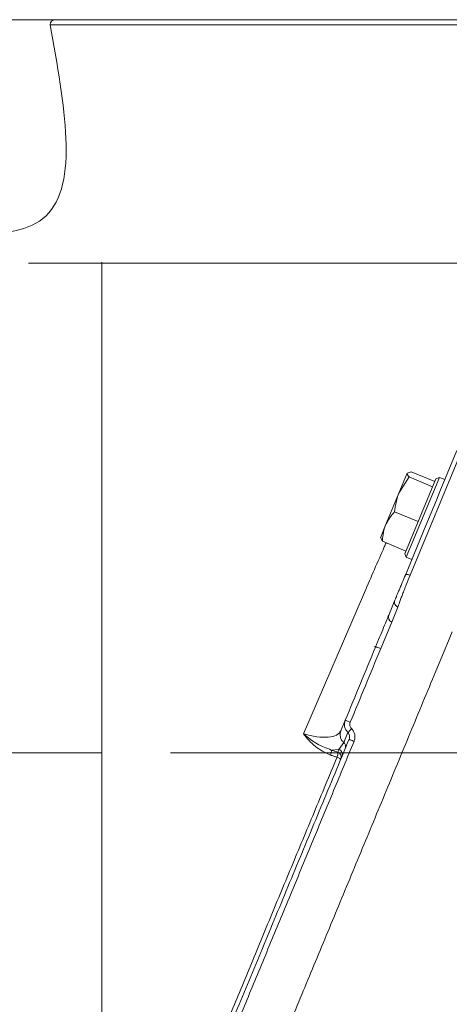
# Model space of a CAD drawing. Extents: x 848 to 3558, y -310 to 2451.
# Drawn here: x 2779 to 2858, y 2269 to 2451 of the extents above; entities that cross this region are included whole.
import ezdxf

# ---------------------------------------------------------------- set-up
doc = ezdxf.new("R2010")
doc.units = 0
doc.header["$LTSCALE"] = 5
doc.linetypes.add('CENTERX2', pattern=[20.32, 12.7, -2.54, 2.54, -2.54])
doc.layers.add('3', color=1, linetype='Continuous')
doc.layers.add('SLD-0', color=7, linetype='Continuous')
doc.styles.add('Brunner 2014', font='arial.ttf', dxfattribs={"height": 35})
doc.dimstyles.new('Brunner 2014', dxfattribs={"dimscale": 5, "dimtxt": 35, "dimasz": 5, "dimexe": 3.175, "dimexo": 0, "dimgap": 0.762, "dimtad": 1, "dimdec": 0, "dimrnd": 1e-08, "dimtxsty": 'Brunner 2014', "dimcen": 0.09, "dimdle": 10, "dimclrd": 7, "dimclre": 7, "dimclrt": 7, "dimadec": 1, "dimazin": 2, "dimtfac": 0.666667, "dimtdec": 0, "dimtmove": 0, "dimatfit": 3, "dimldrblk": 'Filled-1', "dimfxl": 1, "dimtolj": 1, "dimlwd": 5, "dimlwe": 5, "dimarcsym": 0})

# ---------------------------------------------------------------- blocks, each defined once
blk = doc.blocks.new('*D124')
at = {"layer": 'Defpoints', "color": 0, "lineweight": 5, "transparency": 16777216}
for p in [(2444.5, 2315.43), (2730.36, 2315.43), (2789.55, 1182.74)]:
    blk.add_point(p, dxfattribs=at)
at = {"layer": 'SLD-0', "color": 7, "linetype": 'Continuous', "lineweight": 5, "transparency": 16777216}
for p, q in [((2730.36, 2315.43), (2428.63, 2315.43)), ((2444.5, 1207.74), (2444.5, 2290.43)), ((2789.55, 1182.74), (2428.63, 1182.74))]:
    blk.add_line(p, q, dxfattribs=at)
at = {"layer": 'SLD-0', "color": 7, "lineweight": 5, "transparency": 16777216}
for points in [[(2440.34, 2290.43), (2448.67, 2290.43), (2444.5, 2315.43)], [(2440.34, 1207.74), (2448.67, 1207.74), (2444.5, 1182.74)]]:
    blk.add_solid(points, dxfattribs=at)
at = {"layer": 'SLD-0', "color": 1, "transparency": 16777216, "insert": (2404.93, 1769.08), "char_height": 35, "attachment_point": 2, "rotation": 90, "style": 'Brunner 2014'}
blk.add_mtext('\\A1;1133', dxfattribs=at)
blk = doc.blocks.new('Filled-1')
at = {"color": 0}
for p, q in [((0, 0), (-1, 0.1667)), ((-1, 0.1667), (-1, -0.1667)), ((-1, 0), (0, 0)), ((-1, -0.1667), (0, 0))]:
    blk.add_line(p, q, dxfattribs=at)
at = {"color": 0, "flags": 128}
blk.add_lwpolyline([(-1, -0.1667), (0, 0), (-1, 0.1667), (-1, -0.1667)], dxfattribs=at)
at = {"color": 0}
blk.add_solid([(-1, -0.1667), (0, 0), (-1, 0.1667), (-1, -0.1667)], dxfattribs=at)
blk = doc.blocks.new('*D129')
at = {"layer": 'Defpoints', "color": 0, "lineweight": 5, "transparency": 16777216}
for p in [(2813.9, 2315.43), (3541.92, 2315.43), (3341.55, 1478.89)]:
    blk.add_point(p, dxfattribs=at)
at = {"layer": 'SLD-0', "color": 7, "linetype": 'Continuous', "lineweight": 5, "transparency": 16777216}
for p, q in [((2813.9, 2315.43), (3557.8, 2315.43)), ((3541.92, 1503.89), (3541.92, 2290.43)), ((3341.55, 1478.89), (3557.8, 1478.89))]:
    blk.add_line(p, q, dxfattribs=at)
at = {"layer": 'SLD-0', "color": 7, "lineweight": 5, "transparency": 16777216}
for points in [[(3537.75, 2290.43), (3546.09, 2290.43), (3541.92, 2315.43)], [(3537.75, 1503.89), (3546.09, 1503.89), (3541.92, 1478.89)]]:
    blk.add_solid(points, dxfattribs=at)
at = {"layer": 'SLD-0', "color": 7, "transparency": 16777216, "insert": (3502.35, 1856.36), "char_height": 35, "attachment_point": 2, "rotation": 90, "style": 'Brunner 2014'}
blk.add_mtext('\\A1;837', dxfattribs=at)
blk = doc.blocks.new('*D134')
at = {"layer": 'Defpoints', "color": 0, "lineweight": 5, "transparency": 16777216}
for p in [(2785.31, 2450.99), (2351.57, 1182.74), (2812.55, 1182.74)]:
    blk.add_point(p, dxfattribs=at)
at = {"layer": 'SLD-0', "color": 7, "linetype": 'Continuous', "lineweight": 5, "transparency": 16777216}
for p, q in [((2785.31, 2450.99), (2335.7, 2450.99)), ((2351.57, 2425.99), (2351.57, 1207.74)), ((2812.55, 1182.74), (2335.7, 1182.74))]:
    blk.add_line(p, q, dxfattribs=at)
at = {"layer": 'SLD-0', "color": 7, "lineweight": 5, "transparency": 16777216}
for points in [[(2347.41, 2425.99), (2355.74, 2425.99), (2351.57, 2450.99)], [(2347.41, 1207.74), (2355.74, 1207.74), (2351.57, 1182.74)]]:
    blk.add_solid(points, dxfattribs=at)
at = {"layer": 'SLD-0', "color": 1, "transparency": 16777216, "insert": (2312.02, 1833.98), "char_height": 35, "attachment_point": 2, "rotation": 90, "style": 'Brunner 2014'}
blk.add_mtext('\\A1;1268', dxfattribs=at)

msp = doc.modelspace()

# ---------------------------------------------------------------- linework, layer by layer
at = {"color": 7, "linetype": 'Continuous', "lineweight": 18}
for p, q in [((2848.82, 2363.45), (2850.35, 2367.15)), ((2851.09, 2367.41), (2850.35, 2367.15)), ((2855.45, 2365.61), (2851.09, 2367.41)), ((2850.69, 2366.44), (2848.82, 2363.45)), ((2849.91, 2352.25), (2855.65, 2366.1)), ((2856.31, 2366.37), (2850.18, 2351.59)), ((2855.05, 2364.63), (2850.69, 2366.44)), ((2856.31, 2366.37), (2855.65, 2366.1)), ((2857.32, 2365.95), (2856.31, 2366.37)), ((2846.35, 2357.5), (2848.82, 2363.45)), ((2855.04, 2364.63), (2855.05, 2364.63)), ((2855.05, 2364.63), (2855.05, 2364.64)), ((2856.41, 2363.75), (2855.75, 2362.16)), ((2855.75, 2362.16), (2853.8, 2357.46)), ((2852.38, 2358.2), (2848.02, 2360.01)), ((2852.38, 2358.2), (2852.39, 2358.21)), ((2852.38, 2358.2), (2852.38, 2358.2)), ((2846.35, 2357.5), (2845.4, 2355.2)), ((2845.76, 2354.55), (2845.42, 2355.26)), ((2850.12, 2352.74), (2845.76, 2354.55)), ((2850.12, 2352.74), (2850.12, 2352.75)), ((2849.91, 2352.25), (2850.18, 2351.59)), ((2850.18, 2351.59), (2851.2, 2351.17))]:
    msp.add_line(p, q, dxfattribs=at)
for points, knots in [([(2850.35, 2367.15), (2850.35, 2367.14), (2850.29, 2366.97), (2850.49, 2366.7), (2850.69, 2366.44)], [0, 0, 0, 0, 0.070215, 1, 1, 1, 1]), ([(2848.82, 2363.45), (2848.79, 2363.37), (2848.34, 2362.28), (2848.18, 2361.1), (2848.02, 2360.01)], [0, 0, 0, 0, 0.070215, 1, 1, 1, 1]), ([(2848.02, 2360.01), (2847.87, 2359.85), (2847.19, 2359.09), (2846.72, 2358.2), (2846.35, 2357.5)], [0, 0, 0, 0, 0.215894, 1, 1, 1, 1]), ([(2846.35, 2357.5), (2846.27, 2357.28), (2845.91, 2356.35), (2845.83, 2355.33), (2845.76, 2354.55)], [0, 0, 0, 0, 0.235696, 1, 1, 1, 1]), ([(2799.13, 2194.1), (2799.62, 2194.59), (2800.74, 2195.71), (2803.42, 2198.39), (2807.05, 2202.02), (2811.42, 2206.39), (2816.5, 2211.48), (2822.29, 2217.26), (2828.7, 2223.67), (2835.6, 2230.57), (2843.04, 2238.01), (2850.99, 2245.96), (2858.36, 2253.33), (2864.85, 2259.82), (2870.37, 2265.34), (2875.95, 2270.92), (2879.72, 2274.7), (2881.61, 2276.58)], [0, 0, 0, 0, 0.055906, 0.127929, 0.200324, 0.272766, 0.344853, 0.419458, 0.494361, 0.56931, 0.643975, 0.722738, 0.801508, 0.851132, 0.900758, 0.950379, 1, 1, 1, 1]), ([(2879.76, 2273.32), (2878.68, 2272.24), (2875.7, 2269.26), (2870.89, 2264.45), (2865.34, 2258.9), (2858.82, 2252.38), (2851.4, 2244.96), (2843.44, 2237), (2836.01, 2229.57), (2829.1, 2222.66), (2822.59, 2216.15), (2816.75, 2210.31), (2811.63, 2205.19), (2807.24, 2200.8), (2803.51, 2197.07), (2800.79, 2194.35), (2798.99, 2192.54), (2798.4, 2191.95), (2798.13, 2191.69)], [0, 0, 0, 0, 0.027364, 0.07542, 0.123374, 0.171445, 0.24742, 0.323905, 0.394997, 0.466573, 0.539793, 0.61364, 0.682014, 0.750992, 0.822046, 0.893889, 0.952072, 1, 1, 1, 1])]:
    msp.add_open_spline(points, degree=3, knots=knots, dxfattribs=at)
at = {"layer": '3', "linetype": 'Continuous', "lineweight": 18}
for p, q in [((2784.31, 2450.02), (2981.35, 2450.02)), ((2985.24, 2405.99), (2780.33, 2405.99)), ((2793.9, 2406.15), (2793.9, 2215.94)), ((2850.9, 2348.26), (2860.45, 2371.32)), ((2856.41, 2363.75), (2859.56, 2371.36)), ((2850.01, 2348.3), (2853.8, 2357.46)), ((2831.15, 2318.96), (2842.45, 2345.09)), ((2846.93, 2340.87), (2848.08, 2343.63)), ((2847.49, 2339.61), (2848.64, 2342.37)), ((2845.46, 2334.7), (2847.49, 2339.61)), ((2858.66, 2337.81), (2857.66, 2335.4)), ((2844.56, 2335.14), (2844.25, 2335.01)), ((2857.66, 2335.4), (2855.63, 2330.5)), ((2838.08, 2319.5), (2838.89, 2321.45)), ((2838.63, 2317.33), (2839.4, 2319.2)), ((2836.32, 2315.95), (2837.74, 2316.06)), ((2836.32, 2315.95), (2837.53, 2315.55)), ((2837.53, 2315.55), (2837.74, 2316.06)), ((2837.74, 2316.06), (2838.63, 2317.33))]:
    msp.add_line(p, q, dxfattribs=at)
for centre, radius, start, end in [((2785.31, 2449.99), 1, 90, 178.727), ((2847.85, 2340.52), 0.976, 158.9731, 248.9009), ((2837.18, 2314.64), 0.976, 338.9731, 68.9009)]:
    msp.add_arc(centre, radius, start, end, dxfattribs=at)
for points, knots in [([(2980.35, 2450.99), (2980.28, 2450.99), (2980.12, 2450.99), (2978.84, 2450.99), (2976.72, 2450.99), (2973.63, 2450.99), (2969.58, 2450.99), (2964.58, 2450.99), (2958.66, 2450.99), (2951.91, 2450.99), (2944.42, 2450.99), (2936.32, 2450.99), (2927.74, 2450.99), (2918.85, 2450.99), (2909.78, 2450.99), (2900.69, 2450.99), (2891.7, 2450.99), (2882.83, 2450.99), (2873.96, 2450.99), (2864.97, 2450.99), (2855.88, 2450.99), (2846.81, 2450.99), (2837.92, 2450.99), (2829.34, 2450.99), (2821.24, 2450.99), (2813.75, 2450.99), (2806.99, 2450.99), (2801.08, 2450.99), (2796.08, 2450.99), (2792.03, 2450.99), (2788.94, 2450.99), (2786.82, 2450.99), (2785.54, 2450.99), (2785.38, 2450.99), (2785.31, 2450.99)], [0, 0, 0, 0, 0.028642, 0.058248, 0.088734, 0.119994, 0.151901, 0.184313, 0.217069, 0.25, 0.282931, 0.315687, 0.348099, 0.380006, 0.411266, 0.441752, 0.471358, 0.5, 0.528642, 0.558248, 0.588734, 0.619994, 0.651901, 0.684313, 0.717069, 0.75, 0.782931, 0.815687, 0.848099, 0.880006, 0.911266, 0.941752, 0.971358, 1, 1, 1, 1]), ([(2784.31, 2450.02), (2787.02, 2435.27), (2792.27, 2406.68), (2764.03, 2411.58), (2750.36, 2413.95)], [0, 0, 0, 0, 0.515825, 1, 1, 1, 1]), ([(2842.45, 2345.09), (2843.68, 2347.93), (2845.03, 2351.04), (2846.33, 2354.01), (2846.44, 2354.27)], [0, 0, 0, 0, 0.912909, 1, 1, 1, 1]), ([(2848.08, 2343.63), (2848.16, 2343.82), (2848.28, 2344.12), (2848.57, 2344.83), (2848.84, 2345.47), (2849.13, 2346.18), (2849.53, 2347.14), (2849.82, 2347.84), (2850.01, 2348.3)], [0, 0, 0, 0, 0.24098, 0.370393, 0.502219, 0.633675, 0.76207, 1, 1, 1, 1]), ([(2848.64, 2342.37), (2848.72, 2342.62), (2848.84, 2343.01), (2849.18, 2343.91), (2849.48, 2344.72), (2849.82, 2345.59), (2850.3, 2346.8), (2850.66, 2347.68), (2850.9, 2348.26)], [0, 0, 0, 0, 0.240449, 0.377814, 0.501449, 0.631732, 0.758394, 1, 1, 1, 1]), ([(2844.5, 2334.99), (2844.75, 2335.6), (2845.28, 2336.87), (2846.02, 2338.66), (2846.62, 2340.12), (2846.83, 2340.63), (2846.93, 2340.87)], [0, 0, 0, 0, 0.242549, 0.5, 0.757451, 1, 1, 1, 1]), ([(2838.89, 2321.45), (2839.83, 2323.71), (2841.7, 2328.23), (2843.56, 2332.73), (2844.5, 2334.99)], [0, 0, 0, 0, 0.500133, 1, 1, 1, 1]), ([(2845.46, 2334.7), (2844.51, 2332.42), (2842.64, 2327.88), (2840.75, 2323.33), (2839.82, 2321.08)], [0, 0, 0, 0, 0.504983, 1, 1, 1, 1]), ([(2855.63, 2330.5), (2854.06, 2326.71), (2850.91, 2319.12), (2846.18, 2307.68), (2841.46, 2296.3), (2836.81, 2285.07), (2832.24, 2274.04), (2827.79, 2263.31), (2823.5, 2252.95), (2819.46, 2243.18), (2815.69, 2234.08), (2812.21, 2225.67), (2809.01, 2217.95), (2806.2, 2211.18), (2803.8, 2205.38), (2801.79, 2200.51), (2800.11, 2196.48), (2798.85, 2193.42), (2797.97, 2191.29), (2797.49, 2190.14), (2797.29, 2189.65), (2797.34, 2189.79), (2797.34, 2189.79)], [0, 0, 0, 0, 0.055609, 0.1114154, 0.1672201, 0.2228266, 0.2785028, 0.3343908, 0.3902666, 0.4459261, 0.4997794, 0.5538559, 0.6079148, 0.6617438, 0.7115845, 0.7616331, 0.8116695, 0.8614936, 0.9074967, 0.9536784, 0.9998579, 1, 1, 1, 1]), ([(2839.4, 2319.2), (2839.26, 2319.34), (2838.98, 2319.65), (2838.77, 2320.2), (2838.7, 2320.83), (2838.82, 2321.22), (2838.89, 2321.45)], [0, 0, 0, 0, 0.24139, 0.505234, 0.708387, 1, 1, 1, 1]), ([(2839.82, 2321.08), (2839.7, 2321.13), (2839.45, 2321.23), (2839.15, 2321.35), (2838.93, 2321.43), (2838.9, 2321.44), (2838.89, 2321.45)], [0, 0, 0, 0, 0.250008, 0.500007, 0.750001, 1, 1, 1, 1]), ([(2831.15, 2318.96), (2832.01, 2318.74), (2833.72, 2318.3), (2835.85, 2318.26), (2837.45, 2318.62), (2837.87, 2319.21), (2838.08, 2319.5)], [0, 0, 0, 0, 0.246877, 0.49628, 0.747669, 1, 1, 1, 1]), ([(2840.05, 2319.9), (2839.97, 2319.81), (2839.81, 2319.64), (2839.61, 2319.42), (2839.47, 2319.27), (2839.42, 2319.22), (2839.4, 2319.2)], [0, 0, 0, 0, 0.2797502, 0.5594975, 0.7797487, 1, 1, 1, 1]), ([(2840.05, 2319.9), (2839.98, 2319.98), (2839.84, 2320.14), (2839.74, 2320.45), (2839.72, 2320.77), (2839.78, 2320.97), (2839.82, 2321.08)], [0, 0, 0, 0, 0.249853, 0.4998853, 0.7499878, 1, 1, 1, 1]), ([(2840.05, 2319.9), (2840.19, 2319.74), (2840.48, 2319.42), (2840.68, 2318.8), (2840.72, 2318.16), (2840.58, 2317.75), (2840.52, 2317.54)], [0, 0, 0, 0, 0.248527, 0.49844, 0.7491, 1, 1, 1, 1]), ([(2789.65, 2197.35), (2789.72, 2197.51), (2790.04, 2198.29), (2790.96, 2200.5), (2792.39, 2203.97), (2794.16, 2208.24), (2796.21, 2213.18), (2798.52, 2218.77), (2801.09, 2224.98), (2803.89, 2231.72), (2806.89, 2238.96), (2810.42, 2247.48), (2814.54, 2257.43), (2819.26, 2268.84), (2824.18, 2280.72), (2829.24, 2292.93), (2834.4, 2305.37), (2837.87, 2313.75), (2839.6, 2317.94)], [0, 0, 0, 0, 0.015103, 0.073147, 0.13108, 0.189334, 0.247075, 0.30502, 0.362971, 0.421281, 0.478937, 0.536941, 0.614065, 0.691332, 0.768476, 0.845639, 0.922896, 1, 1, 1, 1]), ([(2836.32, 2315.95), (2835.43, 2316.29), (2833.59, 2316.99), (2831.99, 2318.29), (2831.15, 2318.96)], [0, 0, 0, 0, 0.48177, 1, 1, 1, 1]), ([(2836.17, 2315.01), (2835.19, 2315.48), (2833.22, 2316.42), (2831.84, 2318.11), (2831.15, 2318.96)], [0, 0, 0, 0, 0.49995, 1, 1, 1, 1]), ([(2839.4, 2319.2), (2839.47, 2319.12), (2839.61, 2318.94), (2839.7, 2318.62), (2839.71, 2318.27), (2839.64, 2318.05), (2839.6, 2317.94)], [0, 0, 0, 0, 0.226607, 0.483029, 0.738821, 1, 1, 1, 1]), ([(2840.52, 2317.54), (2840.4, 2317.59), (2840.16, 2317.69), (2839.85, 2317.82), (2839.64, 2317.91), (2839.61, 2317.93), (2839.6, 2317.94)], [0, 0, 0, 0, 0.2499988, 0.4999933, 0.7499917, 1, 1, 1, 1]), ([(2840.52, 2317.54), (2839.26, 2314.51), (2836.72, 2308.36), (2832.87, 2299.08), (2828.98, 2289.69), (2825.07, 2280.26), (2821.19, 2270.89), (2817.38, 2261.68), (2813.67, 2252.73), (2810.12, 2244.14), (2806.75, 2236.01), (2803.61, 2228.44), (2800.73, 2221.49), (2798.14, 2215.24), (2795.86, 2209.73), (2793.91, 2205.02), (2792.29, 2201.1), (2791, 2198), (2790.04, 2195.67), (2789.4, 2194.14), (2789.06, 2193.32), (2789.05, 2193.29), (2789.05, 2193.29)], [0, 0, 0, 0, 0.048272, 0.097815, 0.148494, 0.200157, 0.252627, 0.305715, 0.359218, 0.412928, 0.466638, 0.520144, 0.573257, 0.625799, 0.677614, 0.728565, 0.778538, 0.827439, 0.875194, 0.921745, 0.967052, 1, 1, 1, 1]), ([(2836.17, 2315.01), (2836.2, 2315.11), (2836.26, 2315.3), (2836.32, 2315.58), (2836.34, 2315.81), (2836.33, 2315.91), (2836.32, 2315.95)], [0, 0, 0, 0, 0.249995, 0.499992, 0.749983, 1, 1, 1, 1]), ([(2814.85, 2260.27), (2815.54, 2261.95), (2817.45, 2266.57), (2820.78, 2274.64), (2824.79, 2284.31), (2828.92, 2294.27), (2833.13, 2304.39), (2835.96, 2311.21), (2837.38, 2314.61)], [0, 0, 0, 0, 0.1019054, 0.2815411, 0.4605975, 0.6403459, 0.8203826, 1, 1, 1, 1]), ([(2837.38, 2314.61), (2837.18, 2314.68), (2836.78, 2314.81), (2836.37, 2314.94), (2836.17, 2315.01)], [0, 0, 0, 0, 0.499312, 1, 1, 1, 1]), ([(2837.53, 2315.55), (2837.54, 2315.51), (2837.55, 2315.41), (2837.53, 2315.18), (2837.47, 2314.91), (2837.41, 2314.71), (2837.38, 2314.61)], [0, 0, 0, 0, 0.249995, 0.499992, 0.749984, 1, 1, 1, 1]), ([(2837.38, 2314.61), (2837.48, 2314.57), (2837.68, 2314.49), (2837.91, 2314.38), (2838.06, 2314.31), (2838.08, 2314.3), (2838.09, 2314.29)], [0, 0, 0, 0, 0.250017, 0.500008, 0.750003, 1, 1, 1, 1])]:
    msp.add_open_spline(points, degree=3, knots=knots, dxfattribs=at)
for points in [[(2850.01, 2348.3), (2850.04, 2348.33), (2850.09, 2348.39), (2850.3, 2348.41), (2850.58, 2348.37), (2850.79, 2348.3), (2850.9, 2348.26)], [(2848.08, 2343.63), (2848.04, 2343.51), (2847.98, 2343.27), (2848.07, 2342.89), (2848.29, 2342.56), (2848.52, 2342.43), (2848.64, 2342.37)], [(2844.5, 2334.99), (2844.52, 2334.99), (2844.55, 2335.01), (2844.78, 2334.95), (2845.1, 2334.85), (2845.34, 2334.75), (2845.46, 2334.7)], [(2838.63, 2317.33), (2838.49, 2317.48), (2838.2, 2317.77), (2837.97, 2318.34), (2837.91, 2318.94), (2838.02, 2319.31), (2838.08, 2319.5)], [(2837.74, 2316.06), (2837.85, 2316), (2838.09, 2315.87), (2838.31, 2315.54), (2838.4, 2315.16), (2838.33, 2314.92), (2838.3, 2314.8)], [(2838.9, 2316.25), (2838.93, 2316.34), (2838.99, 2316.53), (2838.95, 2316.83), (2838.84, 2317.11), (2838.7, 2317.26), (2838.63, 2317.33)]]:
    msp.add_open_spline(points, degree=3, dxfattribs=at)
at = {"layer": 'SLD-0', "linetype": 'CENTERX2', "lineweight": 18}
msp.add_line((2730.36, 2315.43), (2813.9, 2315.43), dxfattribs=at)

# ---------------------------------------------------------------- dimensions: what is measured, and where the dimension line sits
at = {"layer": 'SLD-0'}
for base, p1, p2, picture, middle in [((2351.57, 1182.74), (2785.31, 2450.99), (2812.55, 1182.74), '*D134', (2351.57, 1833.98)), ((2444.5, 2315.43), (2789.55, 1182.74), (2730.36, 2315.43), '*D124', (2444.5, 1769.08))]:
    dim = msp.add_linear_dim(base=base, p1=p1, p2=p2, angle=90, dimstyle='Brunner 2014', override={"dimclrt": 1}, dxfattribs=at)
    dim.commit()
    dim.dimension.update_dxf_attribs({"geometry": picture, "text_midpoint": middle, "dimtype": 160})
dim = msp.add_linear_dim(base=(3541.92, 2315.43), p1=(3341.55, 1478.89), p2=(2813.9, 2315.43), angle=90, dimstyle='Brunner 2014', dxfattribs=at)
dim.commit()
dim.dimension.update_dxf_attribs({"geometry": '*D129', "text_midpoint": (3541.92, 1856.36), "dimtype": 160})

doc.saveas('drawing.dxf')
